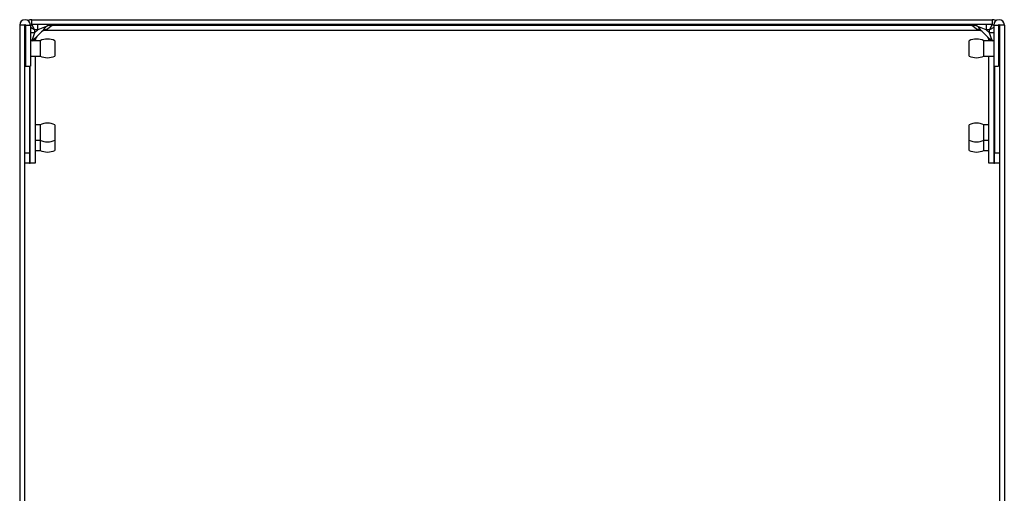
# Model space of a CAD drawing. Extents: x 11 to 64, y 11 to 125.
# Drawn here: x 11 to 23, y 119 to 125 of the extents above; entities that cross this region are included whole.
import ezdxf

# ---------------------------------------------------------------- set-up
doc = ezdxf.new("R2010")
doc.units = 0
doc.header["$MEASUREMENT"] = 0
doc.layers.add('PACKAGE1', color=7, linetype='CONTINUOUS')

msp = doc.modelspace()

# ---------------------------------------------------------------- linework, layer by layer
at = {"layer": 'PACKAGE1', "color": 30, "linetype": 'CONTINUOUS'}
for p, q in [((11.331, 124.58), (23.032, 124.58)), ((11.331, 124.52), (11.331, 124.58)), ((23.032, 124.58), (23.032, 124.52)), ((11.242, 124.49), (11.252, 124.49)), ((11.364, 124.457), (11.312, 124.485)), ((11.341, 124.502), (11.331, 124.52)), ((23.032, 124.52), (11.331, 124.52)), ((11.364, 124.457), (11.341, 124.502)), ((11.402, 124.457), (11.364, 124.457)), ((11.364, 124.419), (11.402, 124.457)), ((11.364, 124.457), (11.364, 124.419)), ((11.466, 124.451), (11.37, 124.355)), ((11.402, 124.502), (11.402, 124.52)), ((11.402, 124.457), (11.402, 124.502)), ((11.464, 124.481), (11.402, 124.457)), ((11.453, 124.438), (11.463, 124.445)), ((11.463, 124.445), (11.473, 124.451)), ((11.506, 124.497), (11.464, 124.481)), ((11.466, 124.451), (11.477, 124.462)), ((11.466, 124.451), (11.486, 124.461)), ((11.473, 124.451), (11.485, 124.453)), ((11.477, 124.462), (11.506, 124.497)), ((11.485, 124.453), (11.498, 124.453)), ((11.486, 124.461), (11.51, 124.46)), ((11.492, 124.45), (11.491, 124.45)), ((11.494, 124.45), (11.491, 124.45)), ((11.498, 124.453), (11.492, 124.45)), ((11.498, 124.45), (11.494, 124.45)), ((11.51, 124.46), (11.498, 124.453)), ((11.498, 124.45), (11.498, 124.453)), ((22.866, 124.45), (11.498, 124.45)), ((11.506, 124.497), (11.506, 124.498)), ((11.506, 124.498), (11.507, 124.498)), ((11.506, 124.497), (11.506, 124.498)), ((11.506, 124.498), (11.507, 124.498)), ((11.507, 124.498), (11.513, 124.502)), ((11.507, 124.498), (11.51, 124.501)), ((11.51, 124.501), (11.522, 124.509)), ((11.521, 124.466), (11.51, 124.46)), ((11.513, 124.502), (11.538, 124.512)), ((11.545, 124.486), (11.521, 124.466)), ((11.522, 124.509), (11.539, 124.517)), ((11.538, 124.512), (11.558, 124.513)), ((11.539, 124.517), (11.56, 124.52)), ((11.576, 124.509), (11.545, 124.486)), ((11.558, 124.513), (11.559, 124.518)), ((11.58, 124.511), (11.558, 124.513)), ((11.559, 124.518), (11.56, 124.52)), ((11.58, 124.511), (11.576, 124.509)), ((11.58, 124.52), (11.58, 124.517)), ((11.58, 124.517), (11.58, 124.511)), ((11.58, 124.511), (22.783, 124.511)), ((22.783, 124.517), (22.783, 124.52)), ((22.783, 124.511), (22.783, 124.517)), ((22.805, 124.513), (22.783, 124.511)), ((22.787, 124.509), (22.783, 124.511)), ((22.818, 124.486), (22.787, 124.509)), ((22.803, 124.52), (22.804, 124.518)), ((22.803, 124.52), (22.824, 124.517)), ((22.804, 124.518), (22.805, 124.513)), ((22.805, 124.513), (22.825, 124.512)), ((22.843, 124.466), (22.818, 124.486)), ((22.824, 124.517), (22.849, 124.504)), ((22.825, 124.512), (22.853, 124.501)), ((22.853, 124.46), (22.843, 124.466)), ((22.849, 124.504), (22.855, 124.499)), ((22.853, 124.501), (22.857, 124.498)), ((22.878, 124.461), (22.853, 124.46)), ((22.866, 124.453), (22.853, 124.46)), ((22.855, 124.499), (22.857, 124.498)), ((22.857, 124.498), (22.858, 124.497)), ((22.857, 124.498), (22.858, 124.497)), ((22.857, 124.498), (22.857, 124.498)), ((22.858, 124.497), (22.887, 124.462)), ((22.858, 124.497), (22.858, 124.497)), ((22.9, 124.481), (22.858, 124.497)), ((22.866, 124.453), (22.866, 124.45)), ((22.869, 124.452), (22.866, 124.453)), ((22.878, 124.453), (22.866, 124.453)), ((22.869, 124.45), (22.866, 124.45)), ((22.872, 124.45), (22.869, 124.452)), ((22.872, 124.45), (22.869, 124.45)), ((22.897, 124.451), (22.878, 124.461)), ((22.89, 124.451), (22.878, 124.453)), ((22.887, 124.462), (22.897, 124.451)), ((22.901, 124.445), (22.89, 124.451)), ((22.993, 124.355), (22.897, 124.451)), ((22.961, 124.457), (22.9, 124.481)), ((22.91, 124.438), (22.901, 124.445)), ((22.961, 124.52), (22.961, 124.502)), ((22.961, 124.502), (22.961, 124.457)), ((22.961, 124.457), (23, 124.419)), ((23, 124.457), (22.961, 124.457)), ((23.023, 124.502), (23, 124.457)), ((23.052, 124.484), (23, 124.457)), ((23, 124.419), (23, 124.457)), ((23.032, 124.52), (23.023, 124.502)), ((23.122, 124.49), (23.112, 124.49)), ((11.334, 124.419), (11.312, 124.419)), ((11.34, 124.358), (11.324, 124.315)), ((11.364, 124.419), (11.334, 124.419)), ((11.334, 124.324), (11.355, 124.341)), ((11.364, 124.419), (11.34, 124.358)), ((11.355, 124.341), (11.37, 124.355)), ((11.358, 124.324), (11.361, 124.341)), ((11.361, 124.341), (11.37, 124.355)), ((11.371, 124.33), (11.371, 124.327)), ((11.371, 124.327), (11.371, 124.324)), ((11.447, 124.432), (11.453, 124.438)), ((11.447, 124.432), (11.447, 124.432)), ((22.981, 124.366), (22.974, 124.374)), ((22.987, 124.356), (22.981, 124.366)), ((22.992, 124.327), (22.992, 124.33)), ((22.992, 124.324), (22.992, 124.327)), ((22.993, 124.355), (23.008, 124.341)), ((23.002, 124.341), (22.993, 124.355)), ((23.023, 124.358), (23, 124.419)), ((23.029, 124.419), (23, 124.419)), ((23.005, 124.324), (23.002, 124.341)), ((23.008, 124.341), (23.03, 124.324)), ((23.04, 124.315), (23.023, 124.358)), ((23.052, 124.419), (23.029, 124.419)), ((11.371, 124.136), (11.371, 122.83)), ((22.992, 122.83), (22.992, 124.136)), ((11.301, 124.015), (11.301, 122.955)), ((11.31, 122.83), (11.31, 124.015)), ((23.053, 124.015), (23.053, 122.83)), ((23.062, 124.015), (23.062, 122.955)), ((11.242, 122.955), (11.301, 122.955)), ((11.301, 122.955), (11.301, 122.892)), ((11.301, 122.892), (11.301, 122.847)), ((23.062, 122.955), (23.122, 122.955)), ((23.062, 122.892), (23.062, 122.955)), ((23.062, 122.847), (23.062, 122.892)), ((11.259, 122.83), (11.242, 122.83)), ((11.301, 122.83), (11.242, 122.83)), ((11.301, 122.83), (11.259, 122.83)), ((11.301, 122.847), (11.301, 122.83)), ((11.301, 122.83), (11.304, 122.83)), ((11.304, 122.83), (11.31, 122.83)), ((11.354, 122.83), (11.31, 122.83)), ((11.371, 122.83), (11.354, 122.83)), ((23.01, 122.83), (22.992, 122.83)), ((23.053, 122.83), (23.01, 122.83)), ((23.053, 122.83), (23.06, 122.83)), ((23.06, 122.83), (23.062, 122.83)), ((23.062, 122.83), (23.062, 122.847)), ((23.122, 122.83), (23.062, 122.83)), ((23.102, 122.83), (23.062, 122.83)), ((23.122, 122.83), (23.102, 122.83))]:
    msp.add_line(p, q, dxfattribs=at)
at = {"layer": 'PACKAGE1', "color": 95, "linetype": 'CONTINUOUS'}
for p, q in [((11.182, 124.515), (11.182, 117.66)), ((11.242, 124.515), (11.182, 124.515)), ((11.242, 124.515), (11.242, 117.66)), ((11.252, 124.515), (11.312, 124.515)), ((11.252, 124.515), (11.252, 124.015)), ((11.312, 124.515), (11.312, 124.015)), ((23.052, 124.515), (23.052, 124.015)), ((23.052, 124.515), (23.112, 124.515)), ((23.112, 124.515), (23.112, 124.015)), ((23.182, 124.515), (23.122, 124.515)), ((23.122, 124.515), (23.122, 117.66)), ((23.182, 124.515), (23.182, 117.66)), ((11.252, 124.015), (11.312, 124.015)), ((23.052, 124.015), (23.112, 124.015))]:
    msp.add_line(p, q, dxfattribs=at)
at = {"layer": 'PACKAGE1', "color": 215, "linetype": 'CONTINUOUS'}
for p, q in [((11.431, 124.324), (11.312, 124.324)), ((11.431, 124.324), (11.431, 124.306)), ((11.611, 124.324), (11.611, 124.306)), ((11.611, 124.324), (11.611, 124.306)), ((22.752, 124.296), (22.752, 124.324)), ((22.752, 124.296), (22.752, 124.324)), ((23.052, 124.324), (22.932, 124.324)), ((22.932, 124.296), (22.932, 124.324)), ((11.431, 124.306), (11.431, 124.259)), ((11.431, 124.259), (11.431, 124.201)), ((11.431, 124.201), (11.431, 124.154)), ((11.611, 124.306), (11.611, 124.259)), ((11.611, 124.306), (11.611, 124.259)), ((11.611, 124.259), (11.611, 124.201)), ((11.611, 124.259), (11.611, 124.201)), ((11.611, 124.201), (11.611, 124.154)), ((11.611, 124.201), (11.611, 124.154)), ((22.752, 124.23), (22.752, 124.296)), ((22.752, 124.23), (22.752, 124.296)), ((22.752, 124.163), (22.752, 124.23)), ((22.752, 124.163), (22.752, 124.23)), ((22.932, 124.23), (22.932, 124.296)), ((22.932, 124.163), (22.932, 124.23)), ((11.312, 124.136), (11.431, 124.136)), ((11.431, 124.154), (11.431, 124.136)), ((11.611, 124.154), (11.611, 124.136)), ((11.611, 124.154), (11.611, 124.136)), ((22.752, 124.136), (22.752, 124.163)), ((22.752, 124.136), (22.752, 124.163)), ((22.932, 124.136), (22.932, 124.163)), ((22.932, 124.136), (23.052, 124.136)), ((11.431, 123.299), (11.371, 123.299)), ((11.431, 123.299), (11.431, 123.281)), ((11.431, 123.281), (11.431, 123.234)), ((11.611, 123.299), (11.611, 123.281)), ((11.611, 123.299), (11.611, 123.281)), ((11.611, 123.281), (11.611, 123.234)), ((11.611, 123.281), (11.611, 123.234)), ((22.752, 123.271), (22.752, 123.299)), ((22.752, 123.271), (22.752, 123.299)), ((22.752, 123.205), (22.752, 123.271)), ((22.752, 123.205), (22.752, 123.271)), ((22.992, 123.299), (22.932, 123.299)), ((22.932, 123.271), (22.932, 123.299)), ((22.932, 123.205), (22.932, 123.271)), ((11.431, 123.234), (11.431, 123.176)), ((11.431, 123.176), (11.431, 123.129)), ((11.431, 123.129), (11.431, 123.111)), ((11.611, 123.234), (11.611, 123.176)), ((11.611, 123.234), (11.611, 123.176)), ((11.611, 123.176), (11.611, 123.129)), ((11.611, 123.176), (11.611, 123.129)), ((11.611, 123.129), (11.611, 123.111)), ((11.611, 123.129), (11.611, 123.111)), ((22.752, 123.138), (22.752, 123.205)), ((22.752, 123.138), (22.752, 123.205)), ((22.752, 123.111), (22.752, 123.138)), ((22.752, 123.111), (22.752, 123.138)), ((22.932, 123.138), (22.932, 123.205)), ((22.932, 123.111), (22.932, 123.138)), ((11.371, 123.111), (11.431, 123.111)), ((11.431, 123.111), (11.431, 123.052)), ((11.431, 123.052), (11.431, 123.004)), ((11.431, 123.004), (11.431, 122.986)), ((11.611, 123.111), (11.611, 123.052)), ((11.611, 123.111), (11.611, 123.052)), ((11.611, 123.052), (11.611, 123.004)), ((11.611, 123.052), (11.611, 123.004)), ((11.611, 123.004), (11.611, 122.986)), ((11.611, 123.004), (11.611, 122.986)), ((22.752, 123.096), (22.752, 123.111)), ((22.752, 123.096), (22.752, 123.111)), ((22.752, 123.08), (22.752, 123.096)), ((22.752, 123.08), (22.752, 123.096)), ((22.752, 123.013), (22.752, 123.08)), ((22.752, 123.013), (22.752, 123.08)), ((22.752, 122.986), (22.752, 123.013)), ((22.752, 122.986), (22.752, 123.013)), ((22.932, 123.096), (22.932, 123.111)), ((22.932, 123.111), (22.992, 123.111)), ((22.932, 123.08), (22.932, 123.096)), ((22.932, 123.013), (22.932, 123.08)), ((22.932, 122.986), (22.932, 123.013)), ((11.371, 122.986), (11.431, 122.986)), ((22.932, 122.986), (22.992, 122.986))]:
    msp.add_line(p, q, dxfattribs=at)
at = {"layer": 'PACKAGE1', "color": 95, "linetype": 'CONTINUOUS'}
for centre, radius in [((11.247, 124.515), 0.065), ((23.117, 124.515), 0.065), ((11.247, 124.515), 0.005), ((23.117, 124.515), 0.005)]:
    msp.add_arc(centre, radius, 0, 180, dxfattribs=at)
at = {"layer": 'PACKAGE1', "color": 30, "linetype": 'CONTINUOUS'}
for centre, radius, start, end in [((11.331, 124.49), 0.0898, 90, 120.9108), ((23.032, 124.49), 0.0898, 59.2538, 90), ((11.331, 124.49), 0.0898, 160.6191, 180), ((11.331, 124.49), 0.03, 90, 131.3002), ((11.491, 124.387), 0.0625, 90, 135), ((22.872, 124.387), 0.0625, 45, 90), ((23.032, 124.49), 0.03, 49.7081, 90), ((23.032, 124.49), 0.0898, 5.4112, 19.3753), ((11.434, 124.33), 0.0625, 135, 180), ((22.93, 124.33), 0.0625, 0, 24.3837)]:
    msp.add_arc(centre, radius, start, end, dxfattribs=at)
at = {"layer": 'PACKAGE1', "color": 215, "linetype": 'CONTINUOUS'}
for centre, start, end in [((11.521, 124.133), 64.7424, 115.2576), ((22.842, 124.133), 64.7424, 115.2576), ((11.521, 124.327), 244.7424, 295.2576), ((22.842, 124.327), 244.7424, 295.2576), ((11.521, 123.108), 64.7424, 115.2576), ((22.842, 123.108), 64.7424, 115.2576), ((11.521, 123.302), 244.7424, 295.2576), ((22.842, 123.302), 244.7424, 295.2576), ((11.521, 123.177), 244.7424, 295.2576), ((22.842, 123.177), 244.7424, 295.2576)]:
    msp.add_arc(centre, 0.211, start, end, dxfattribs=at)

doc.saveas('drawing.dxf')
